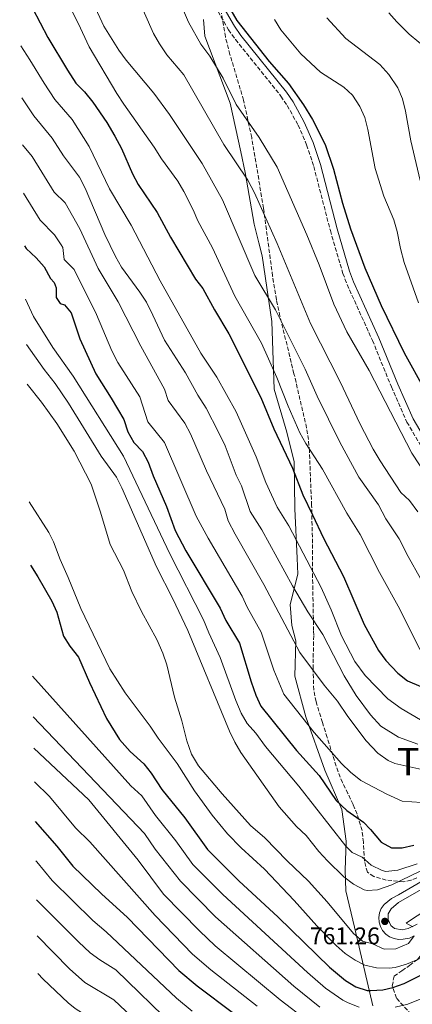
# Model space of a CAD drawing. Units: metres. Extents: x 628215 to 631677, y 4713423 to 4715800.
# Drawn here: x 628224 to 628388, y 4714778 to 4715188 of the extents above; entities that cross this region are included whole.
import ezdxf
from ezdxf.enums import TextEntityAlignment as Align

# ---------------------------------------------------------------- set-up
doc = ezdxf.new("R2010")
doc.units = ezdxf.units.M
doc.header["$MEASUREMENT"] = 0
doc.linetypes.add('DGN Style 3', pattern=[2.435891, 1.739922, -0.695969])
for name, color, linetype, lineweight in [('Camino', 7, 'DGN Style 3', 0), ('Cota de punto acotado terreno', 7, 'Continuous', 0), ('Curva de nivel directora', 30, 'Continuous', 30), ('Curva de nivel intermedia', 30, 'Continuous', 0), ('Límite de municipio', 7, 'Continuous', 0), ('Línea de pista pavimentada', 7, 'Continuous', 0), ('Margen derecho', 7, 'Continuous', 0), ('Punto acotado terreno (símbolo)', 7, 'Continuous', 0), ('Texto de Área (paraje) menor', 7, 'Continuous', 0), ('Zona arbolada', 92, 'DGN Style 3', 0)]:
    doc.layers.add(name, color=color, linetype=linetype, lineweight=lineweight)
doc.styles.add('Style-Arial', font='arial.ttf')

# ---------------------------------------------------------------- blocks, each defined once
blk = doc.blocks.new('5PATER')
at = {"layer": 'Punto acotado terreno (símbolo)', "linetype": 'Continuous', "lineweight": 0}
h = blk.add_hatch(color=51, dxfattribs=at)
edge = h.paths.add_edge_path()
edge.add_ellipse((0, 0), major_axis=(-0.11, -0.111), ratio=0.999422, start_angle=0, end_angle=360)

msp = doc.modelspace()

# ---------------------------------------------------------------- linework, layer by layer
at = {"layer": 'Camino', "color": 7, "linetype": 'DGN Style 3', "lineweight": 0}
msp.add_polyline3d([(628306.97, 4715191.74, 824.57), (628311.37, 4715184.12, 824.52), (628314.24, 4715180.04, 824.57), (628333.21, 4715156.42, 824.51), (628335.83, 4715152.57, 824.61), (628340.35, 4715144.41, 824.59), (628343.9, 4715136.12, 824.41), (628346.89, 4715127.2, 824.4), (628353.78, 4715100.42, 823.86), (628359.03, 4715082.6, 823.41), (628360.79, 4715077.92, 823.3), (628371.34, 4715054.67, 822.36), (628379.22, 4715035.3, 821.36), (628385.68, 4715020.66, 821.17), (628392.79, 4715008.68, 820.99), (628397.45, 4715002.02, 821.01), (628403.76, 4714994.73, 821.18), (628407.33, 4714991.23, 821.3), (628419.02, 4714981.21, 821.86), (628421.15, 4714978.42, 821.86), (628421.63, 4714976.49, 821.89)], dxfattribs=at)
at = {"layer": 'Curva de nivel directora', "color": 30, "linetype": 'Continuous', "lineweight": 30, "flags": 128}
for points, elevation in [([(628224.33, 4715203.08), (628226.44, 4715199.39), (628236.12, 4715180.93), (628244.19, 4715167.37), (628247.77, 4715161.89), (628251.27, 4715158.32), (628254.82, 4715154.01), (628260.7, 4715145.51), (628264.03, 4715139.8)], 800), ([(628312.29, 4715192.32), (628314.86, 4715188.03), (628328.35, 4715170.97), (628336.39, 4715161.68), (628342.66, 4715152.85), (628346.4, 4715146.68), (628351.56, 4715136.29), (628355.04, 4715126.11), (628358.88, 4715111.84), (628362.18, 4715101.24), (628368.13, 4715084.86), (628374.95, 4715069.18), (628384.61, 4715049.44), (628392.96, 4715034.25)], 825), ([(628264.03, 4715139.8), (628266.78, 4715134.68), (628271.3, 4715124.09), (628273.74, 4715119.72), (628281.56, 4715107.93), (628287.13, 4715097.76), (628297.59, 4715080.22), (628300.66, 4715076.27), (628305.52, 4715067.44), (628311.52, 4715057.49), (628324.75, 4715030.94), (628330.21, 4715017.84), (628338.02, 4715001.5), (628342.36, 4714990.34), (628346.37, 4714982.01), (628350.9, 4714972.26), (628359.24, 4714956.28), (628367.87, 4714936.29), (628373.78, 4714925.51), (628376.86, 4714921.24), (628381.97, 4714915.97), (628385.92, 4714912.89), (628391.51, 4714910.53)], 800), ([(628226.34, 4715094.13), (628227.06, 4715092.96), (628231.22, 4715089.14), (628234.47, 4715085.34), (628237.22, 4715080.42), (628238.75, 4715078.82), (628239.58, 4715076.54), (628239.52, 4715072.54), (628241.25, 4715070.12), (628243.03, 4715069.47), (628245.79, 4715066.12), (628249.45, 4715055.4)], 775), ([(628249.45, 4715055.4), (628256.05, 4715040.75), (628262.5, 4715030.58), (628267.69, 4715021.67), (628269.45, 4715016.6), (628271.83, 4715012.2), (628275.5, 4715008.46), (628277.86, 4715003.93), (628279.95, 4714998.2), (628285.46, 4714985.46), (628289.07, 4714975.44), (628293.5, 4714966.96), (628307.92, 4714943.09), (628310.26, 4714938.01), (628315.92, 4714928.52), (628320.77, 4714912.43), (628322.74, 4714906.83), (628324.84, 4714902.27), (628339.65, 4714883.75), (628349.08, 4714873.38), (628356.15, 4714862.97), (628360.68, 4714858.73), (628367.58, 4714853.86), (628370.54, 4714850.9), (628374.9, 4714845.57), (628379.3, 4714843.19), (628383.77, 4714843.17), (628388.64, 4714844.34)], 775), ([(628228.8, 4714960.99), (628231.95, 4714956.11), (628237.7, 4714945.99), (628239.84, 4714941.47), (628242.59, 4714931.49), (628245.28, 4714927.29), (628248.84, 4714922.63), (628253.41, 4714912.14)], 750), ([(628253.41, 4714912.14), (628260.47, 4714897.08), (628265.91, 4714888.36), (628270.34, 4714883.43), (628276.04, 4714878.21), (628279.13, 4714874.28), (628283.54, 4714867.48), (628293.09, 4714855.75), (628302.58, 4714842.57), (628315.59, 4714829.48), (628332.07, 4714814.34), (628353.45, 4714793.55), (628360.09, 4714787.96), (628364.36, 4714785.31), (628369.19, 4714783.82), (628370.69, 4714783.72), (628375.65, 4714784.07), (628379.83, 4714785.04), (628384.54, 4714786.71), (628399.09, 4714793.99)], 750), ([(628230.76, 4714854.23), (628239.77, 4714843.92), (628246.45, 4714835.6), (628258.47, 4714824.01), (628269.3, 4714814.26)], 725), ([(628269.3, 4714814.26), (628290.64, 4714792.16), (628298.28, 4714785.69), (628313.43, 4714774.35)], 725)]:
    msp.add_lwpolyline(points, dxfattribs=dict(at, elevation=elevation))
at = {"layer": 'Curva de nivel intermedia', "color": 30, "linetype": 'Continuous', "lineweight": 0, "flags": 128}
for points, elevation in [([(628287.76, 4715203.67), (628294.63, 4715187.28), (628299.77, 4715178.11), (628303.5, 4715173.13), (628309.1, 4715163.98), (628314.57, 4715153.03), (628324.08, 4715139.24), (628331.63, 4715126.81), (628343.98, 4715098.7), (628349.1, 4715086.24), (628355.3, 4715069.81), (628360.71, 4715058.31), (628370.02, 4715042.12), (628387.68, 4715007.64), (628393.89, 4714998.43)], 820), ([(628272.57, 4715199.66), (628280.03, 4715182.54), (628282.54, 4715178.21), (628285.68, 4715173.7), (628292.71, 4715165.33), (628309.38, 4715136.32), (628319.41, 4715121.46), (628322.16, 4715116.16), (628331.57, 4715095.11), (628345.45, 4715061.72), (628357.92, 4715037.44), (628366.14, 4715019.79), (628371.67, 4715009.32), (628374.52, 4715004.54), (628383.1, 4714991.32), (628386.75, 4714987.91), (628390.25, 4714983.27)], 815), ([(628244.65, 4715194.78), (628248.76, 4715186.89), (628253.34, 4715176.96), (628264.85, 4715157.64), (628267.67, 4715153.12), (628280.36, 4715135.27), (628283.4, 4715130.31), (628290.24, 4715121.07), (628292.78, 4715116.76), (628296.63, 4715109.11), (628298.55, 4715104.49), (628304.73, 4715093.33), (628313.97, 4715073.14), (628325.12, 4715053.6), (628331.53, 4715039.24), (628336.16, 4715027.34), (628341.11, 4715016.17), (628343.5, 4715011.77), (628350.46, 4715001.08), (628360.62, 4714982.74), (628366.17, 4714973.76), (628374.27, 4714957.97), (628382.77, 4714942.64), (628391.09, 4714925.82)], 805), ([(628255.15, 4715194.96), (628259.46, 4715185.64), (628265.71, 4715175.57), (628268.64, 4715171.51), (628280.25, 4715157.66), (628286.76, 4715148.89), (628300.41, 4715128.36), (628308.8, 4715113.3), (628322.37, 4715081.79), (628330.9, 4715067.49), (628343.26, 4715042.77), (628348.34, 4715031.4), (628357.8, 4715012.33), (628365.71, 4714997.72), (628373.81, 4714986.15), (628376.96, 4714980.37), (628382.44, 4714972.01), (628386.19, 4714964.6), (628391.41, 4714955.47)], 810), ([(628378.22, 4715191.24), (628381.46, 4715187.44), (628386.59, 4715182.33), (628394.75, 4715175.67)], 840), ([(628330.5, 4715188.42), (628333.09, 4715184.14), (628341.55, 4715174.04), (628349.63, 4715166.52), (628359.42, 4715160.25), (628363.06, 4715156.83), (628366.09, 4715152.14), (628368.11, 4715147.57), (628369.4, 4715142.58), (628372.46, 4715126.35), (628376.09, 4715114.74), (628380.22, 4715104.9), (628381.65, 4715100.1), (628383, 4715092.92), (628384.51, 4715087.22), (628390.45, 4715070.4)], 830), ([(628352.38, 4715189.12), (628360.24, 4715180.43), (628374.34, 4715169.65), (628378.16, 4715165.56), (628381.93, 4715159.97), (628383.78, 4715155.32), (628385.13, 4715150.26), (628387.34, 4715137.83), (628391.24, 4715121.35)], 835), ([(628224.8, 4715177.38), (628228.57, 4715171.66), (628234.46, 4715161.9), (628238.98, 4715155.05), (628246.18, 4715146.75), (628253.3, 4715135.51)], 795), ([(628225.2, 4715155.76), (628230.19, 4715148.21), (628237.84, 4715138.98), (628242.57, 4715131.63), (628249.24, 4715122.74), (628251.68, 4715118.08)], 790), ([(628225.56, 4715136.23), (628229.59, 4715131.28), (628238.76, 4715116.52), (628243.21, 4715111.95), (628249.36, 4715101.19)], 785), ([(628253.3, 4715135.51), (628261.69, 4715117.89), (628270.79, 4715102.72), (628282.85, 4715079.56), (628299.79, 4715049.42), (628306.49, 4715039.42), (628314.55, 4715024.94), (628322.94, 4715006.18), (628326.9, 4714995.43), (628331.65, 4714985.22), (628336.48, 4714977.45), (628349.96, 4714951.77), (628354.1, 4714942.45), (628358.45, 4714931.52), (628363.99, 4714920.86), (628368.33, 4714915.1), (628377.75, 4714905.29), (628383.24, 4714901.34), (628391.36, 4714896.58)], 795), ([(628251.68, 4715118.08), (628259.8, 4715098.8), (628264.3, 4715089.6), (628266.74, 4715085.16), (628274.46, 4715074.8), (628277.11, 4715070.56), (628279.88, 4715065.25), (628284.66, 4715054.73), (628293.36, 4715041.22), (628298.51, 4715031.87), (628301.98, 4715026.47), (628307.19, 4715016.49), (628309.89, 4715010.7), (628314.51, 4714998.52), (628316.72, 4714994.03), (628320.34, 4714983.45), (628325.27, 4714975.72), (628337.99, 4714952.35), (628344.46, 4714941.55), (628350.62, 4714932.16), (628359.6, 4714914.88), (628364.52, 4714906.74), (628370.52, 4714898.66), (628374.83, 4714893.94), (628382.14, 4714889.36), (628390.26, 4714886.48)], 790), ([(628225.94, 4715116.03), (628232.91, 4715104.74), (628238.84, 4715098.64), (628241.67, 4715094.51), (628242.26, 4715093.43), (628242.84, 4715088.45), (628247.04, 4715084.3)], 780), ([(628249.36, 4715101.19), (628257.1, 4715084.67), (628265.38, 4715070.73), (628274.82, 4715052.23), (628284.61, 4715034.33), (628286.24, 4715029.59), (628293.1, 4715020.18), (628295.45, 4715015.77), (628302.13, 4715000.35), (628309.78, 4714984.34), (628311.19, 4714979.55), (628314.06, 4714973.99), (628326.04, 4714952.98), (628341.07, 4714924.66), (628351.15, 4714911.05), (628356.8, 4714904.33), (628361.04, 4714897.92), (628368.72, 4714887.85), (628373.6, 4714882.71), (628377.83, 4714879.68), (628380.71, 4714878.41), (628393.16, 4714875.56)], 785), ([(628247.04, 4715084.3), (628256.31, 4715065.44), (628262.73, 4715050.32), (628265.19, 4715045.47), (628274.37, 4715031.11), (628277.68, 4715020.79), (628284.63, 4715012.16), (628297.83, 4714981.47), (628302.85, 4714972.25), (628316.98, 4714948.04), (628319.09, 4714943.5), (628324.98, 4714933.15), (628330.19, 4714917.2), (628334.35, 4714907.3), (628347.09, 4714891.25), (628358.43, 4714878.42), (628362.16, 4714874.82), (628366.44, 4714871.32), (628377.29, 4714865.53), (628383.68, 4714862.62), (628391.72, 4714862.14)], 780), ([(628226.75, 4715071.83), (628230.09, 4715064.67), (628238.11, 4715051.68)], 770), ([(628227.1, 4715052.96), (628234.47, 4715042.62), (628239.14, 4715036.78), (628244.72, 4715028.5)], 765), ([(628238.11, 4715051.68), (628246.67, 4715039.79), (628267.55, 4715006.49), (628286.89, 4714965.77), (628300.92, 4714938.21), (628303.1, 4714932.76), (628307.9, 4714922.49), (628314.35, 4714904.65), (628316.59, 4714899.38), (628319.08, 4714895.04), (628322.8, 4714891.06), (628326.78, 4714885.49), (628340.7, 4714868.96), (628360.24, 4714843.9), (628362.92, 4714841.22), (628367.08, 4714839.4), (628370.79, 4714836.06), (628375.43, 4714833.74), (628376.95, 4714833.41), (628381.93, 4714833.86), (628389.91, 4714836.63)], 770), ([(628227.4, 4715036.5), (628233.47, 4715028.9), (628239.78, 4715020.1), (628247.05, 4715008.58)], 760), ([(628244.72, 4715028.5), (628258.28, 4715006.5), (628264.67, 4714997.68), (628266.96, 4714993.23), (628281.29, 4714960.39), (628288.2, 4714946.97), (628294.36, 4714933.75), (628311.77, 4714891.8), (628313.95, 4714887.29), (628316.5, 4714882.98), (628332.43, 4714860.28), (628339.61, 4714852.17), (628343.67, 4714848.43), (628348.97, 4714841.71), (628352.54, 4714837.87), (628359.4, 4714831.21), (628363.44, 4714828.08), (628367.92, 4714825.78), (628369.13, 4714825.45), (628373.49, 4714825.76), (628379.47, 4714827.78), (628395.01, 4714835.28)], 765), ([(628247.05, 4715008.58), (628254.05, 4714994.73), (628258.03, 4714983.11), (628262.01, 4714969.58), (628267.54, 4714958.93), (628271.07, 4714950.06), (628275.15, 4714941.71), (628281.46, 4714930.01), (628283.93, 4714924.29), (628285.61, 4714919.52), (628288.9, 4714906.08), (628291.95, 4714896.13), (628293.92, 4714887.8), (628295.89, 4714882.2), (628298.88, 4714877.45), (628308.7, 4714865.78), (628320.44, 4714852.58), (628326.43, 4714847.36), (628335.74, 4714837.79), (628344.71, 4714829.29), (628352.43, 4714820.7), (628363.48, 4714807.56), (628367.25, 4714804.28), (628371.35, 4714803.27), (628376.27, 4714801.05), (628381.02, 4714801.13), (628386.29, 4714803.42), (628388.74, 4714806.56)], 760), ([(628228.31, 4714987.44), (628236.49, 4714974.62), (628238.48, 4714970.79), (628241.25, 4714963.32), (628244.54, 4714955.83)], 755), ([(628244.54, 4714955.83), (628249.87, 4714942.95), (628261.85, 4714917.85), (628268.29, 4714907.78), (628278.71, 4714894), (628282.03, 4714888.88), (628290, 4714878.35), (628297.19, 4714867.05), (628304.49, 4714856.78), (628310.93, 4714849.13), (628316.65, 4714843.26), (628326.33, 4714834.4), (628338.76, 4714821.34), (628348.18, 4714810.79), (628356.25, 4714802.51), (628359.99, 4714799.22), (628364.1, 4714796.4), (628368.13, 4714794.3), (628373.02, 4714793.23), (628378.28, 4714793.1), (628380.74, 4714793.42), (628385.54, 4714794.81), (628391.48, 4714797.23)], 755), ([(628229.65, 4714914.73), (628270.68, 4714869.03), (628275.24, 4714864.86), (628280.94, 4714856.65), (628289.34, 4714846.11), (628296.47, 4714836.35), (628308.96, 4714823.72), (628344.3, 4714791.22), (628351.71, 4714784.75), (628358.95, 4714779.72), (628361.17, 4714778.57), (628365.86, 4714776.85)], 745), ([(628229.96, 4714897.89), (628276.28, 4714849.15), (628280.83, 4714842.74), (628291.35, 4714829.3), (628305.86, 4714814.41), (628338.62, 4714785.54), (628349.4, 4714776.84)], 740), ([(628230.2, 4714884.81), (628253.18, 4714863.2)], 735), ([(628230.46, 4714870.79), (628236.72, 4714864.6), (628247.55, 4714851.58), (628253.59, 4714845.76)], 730), ([(628253.18, 4714863.2), (628273.63, 4714838.15), (628284.24, 4714823.9), (628299.2, 4714808.62), (628305.79, 4714802.37), (628332.94, 4714779.87), (628344.06, 4714771.27)], 735), ([(628253.59, 4714845.76), (628280.75, 4714814.98), (628296.37, 4714798.95), (628303.95, 4714792.42), (628323.28, 4714777.24)], 730), ([(628231.07, 4714837.79), (628231.47, 4714837.34), (628237.86, 4714829.64), (628254.75, 4714812.99), (628260.31, 4714808.18)], 720), ([(628231.37, 4714821.57), (628248.79, 4714804.02), (628253.65, 4714799.48), (628257.69, 4714796.53), (628264.34, 4714792.44)], 715), ([(628388.11, 4714810.36), (628385.41, 4714811.77), (628387.18, 4714813.11), (628395.13, 4714818.27)], 760), ([(628231.64, 4714806.5), (628245.03, 4714792.8), (628251.42, 4714787.13), (628263.53, 4714779.9)], 710), ([(628260.31, 4714808.18), (628289.65, 4714780.61), (628296.14, 4714775.13)], 720), ([(628231.93, 4714790.91), (628234.09, 4714788.54), (628244.47, 4714778.69), (628247.39, 4714776.34), (628251.58, 4714773.6), (628263.55, 4714766.71)], 705), ([(628264.34, 4714792.44), (628289.03, 4714768.55)], 715), ([(628263.53, 4714779.9), (628286.35, 4714758.3)], 710), ([(628380.8, 4714776.86), (628386.14, 4714778.15), (628391.87, 4714780.44)], 745)]:
    msp.add_lwpolyline(points, dxfattribs=dict(at, elevation=elevation))
at = {"layer": 'Límite de municipio', "color": 7, "linetype": 'Continuous', "lineweight": 0}
msp.add_polyline3d([(628371.54, 4714777.38, 745.9), (628363.78, 4714810.16, 760.63), (628360.3, 4714825.35, 763.33), (628360.01, 4714833.86, 766.21), (628360.41, 4714845.95, 770.72), (628358.62, 4714859.26, 774.54), (628351.44, 4714875.53, 776.54), (628343.63, 4714897.88, 780.46), (628338.97, 4714914.83, 782.6), (628339.45, 4714929.46, 785.38), (628337.67, 4714935.91, 786.04), (628336.99, 4714944.67, 787.65), (628340.3, 4714957.31, 792.11), (628339.99, 4714963.91, 793.46), (628339.01, 4714984.49, 797.49), (628338.75, 4715004.07, 800.96), (628335.71, 4715016.47, 802.4), (628330.41, 4715034.42, 803.5), (628329.35, 4715062.62, 808.43), (628325.38, 4715089.88, 812.17), (628324.02, 4715095.35, 812.51), (628322.07, 4715103.16, 812.98), (628318.34, 4715124.7, 815.33), (628316.49, 4715133.2, 816.5), (628312.06, 4715153.57, 819.26), (628301.47, 4715181.47, 821.1), (628300.95, 4715188.45, 822.15)], dxfattribs=at)
at = {"layer": 'Línea de pista pavimentada', "color": 7, "linetype": 'Continuous', "lineweight": 0}
for points in [[(628379.3, 4714822.06, 762.24), (628382.14, 4714823.69, 762.38), (628403.48, 4714835.99, 764.28)], [(628389.93, 4714811.42, 759.56), (628386.26, 4714809.6, 760.31), (628383.67, 4714809.03, 760.64), (628380.58, 4714809.68, 760.78), (628379.02, 4714810.93, 761.02), (628377.93, 4714813.32, 761.3), (628377.92, 4714815.76, 761.58), (628379.11, 4714817.86, 761.79), (628382.25, 4714820.47, 762.24), (628404.92, 4714833.54, 764.28)], [(628388.74, 4714806.56, 760.06), (628386.82, 4714805.64, 760.08), (628384.19, 4714805.23, 760.55), (628382.24, 4714805.1, 760.59), (628380.31, 4714805.41, 760.67), (628378.49, 4714806.15, 760.78), (628376.89, 4714807.27, 760.91), (628375.58, 4714808.72, 761.06), (628374.62, 4714810.43, 761.22), (628374.07, 4714812.31, 761.39), (628373.95, 4714814.26, 761.55), (628374.27, 4714816.19, 761.69), (628375.01, 4714818, 761.82), (628376.14, 4714819.6, 761.91), (628379.3, 4714822.06, 762.24)]]:
    msp.add_polyline3d(points, dxfattribs=at)
at = {"layer": 'Margen derecho', "color": 7, "linetype": 'Continuous', "lineweight": 0}
msp.add_polyline3d([(628425.47, 4714979.06, 822.54), (628419.85, 4714984.3, 821.8), (628409.28, 4714993.35, 821.3), (628405.86, 4714996.71, 821.18), (628399.73, 4715003.79, 821.01), (628395.22, 4715010.25, 820.99), (628388.25, 4715021.99, 821.17), (628381.88, 4715036.42, 821.36), (628373.99, 4715055.82, 822.36), (628363.46, 4715079.03, 823.3), (628361.77, 4715083.52, 823.41), (628356.57, 4715101.19, 823.86), (628349.66, 4715128.02, 824.4), (628346.6, 4715137.15, 824.41), (628342.94, 4715145.68, 824.59), (628338.29, 4715154.08, 824.61), (628335.53, 4715158.13, 824.51), (628316.55, 4715181.78, 824.57), (628313.81, 4715185.68, 824.52), (628309.6, 4715192.95, 824.57)], dxfattribs=at)
at = {"layer": 'Zona arbolada', "color": 92, "linetype": 'DGN Style 3', "lineweight": 0}
for points in [[(628389.84, 4714830.67, 768.65), (628387.37, 4714829.69, 768.65), (628384.26, 4714829.11, 768.65), (628377.04, 4714829.78, 768.65), (628371.86, 4714831.28, 768.65), (628369.2, 4714833.11, 769.02), (628367.96, 4714837.64, 770.06), (628367.53, 4714845.56, 773.16), (628367.04, 4714850.4, 774.41), (628364.94, 4714857.28, 775.98), (628363.26, 4714861.35, 776.87), (628361.11, 4714865.88, 777.39), (628358.86, 4714870.4, 777.54), (628356.98, 4714874.94, 777.94), (628352.43, 4714889.27, 781.05), (628350.48, 4714895.49, 782.07), (628347.83, 4714904.14, 783.21), (628346.88, 4714909.07, 783.48), (628346.59, 4714917.87, 783.91), (628346.65, 4714922.58, 785.34), (628346.84, 4714931.83, 789.44), (628346.82, 4714933.74, 789.97), (628346.42, 4714953.35, 793.86), (628346.34, 4714970.26, 798.05), (628345.98, 4714985.93, 800.54), (628345.05, 4715008.51, 806.66), (628344.65, 4715013.35, 807.72), (628343.9, 4715018.23, 808.37), (628338.63, 4715040.81, 809.95), (628332.74, 4715064.79, 813.96), (628331.32, 4715071.66, 814.78), (628329.73, 4715081.5, 815.61), (628325.94, 4715109.77, 817.84), (628321.01, 4715139.24, 820.49), (628317.62, 4715154.76, 821.93), (628311.92, 4715173.87, 823.78), (628310.06, 4715181.17, 824.43), (628308.43, 4715191, 825.18)], [(628389.84, 4714830.67, 768.65), (628387.37, 4714829.69, 768.65), (628384.26, 4714829.11, 768.65), (628377.04, 4714829.78, 768.65), (628371.86, 4714831.28, 768.65), (628369.2, 4714833.11, 769.02), (628367.96, 4714837.64, 770.06), (628367.53, 4714845.56, 773.16), (628367.04, 4714850.4, 774.41), (628364.94, 4714857.28, 775.98), (628363.26, 4714861.35, 776.87), (628361.11, 4714865.88, 777.39), (628358.86, 4714870.4, 777.54), (628356.98, 4714874.94, 777.94), (628352.43, 4714889.27, 781.05), (628350.48, 4714895.49, 782.07), (628347.83, 4714904.14, 783.21), (628346.88, 4714909.07, 783.48), (628346.59, 4714917.87, 783.91), (628346.65, 4714922.58, 785.34), (628346.84, 4714931.83, 789.44), (628346.82, 4714933.74, 789.97), (628346.42, 4714953.35, 793.86), (628346.34, 4714970.26, 798.05), (628345.98, 4714985.93, 800.54), (628345.05, 4715008.51, 806.66), (628344.65, 4715013.35, 807.72), (628343.9, 4715018.23, 808.37), (628338.63, 4715040.81, 809.95), (628332.74, 4715064.79, 813.96), (628331.32, 4715071.66, 814.78), (628329.73, 4715081.5, 815.61), (628325.94, 4715109.77, 817.84), (628321.01, 4715139.24, 820.49), (628317.62, 4715154.76, 821.93), (628311.92, 4715173.87, 823.78), (628310.06, 4715181.17, 824.43), (628308.43, 4715191, 825.18)], [(628387.49, 4714773.73, 744.88), (628381.29, 4714780.65, 750.23), (628379.59, 4714785.62, 751.78), (628380.35, 4714789.77, 754.23), (628383.62, 4714792.04, 754.27), (628386.82, 4714794.24, 755.26), (628390.09, 4714796.69, 755.45), (628393.3, 4714800.51, 755.87), (628396.96, 4714803.96, 756.21), (628402.39, 4714807.65, 756.48), (628415.82, 4714813.84, 756.53), (628421.05, 4714815.54, 756.1), (628427.54, 4714816.28, 755.4)], [(628387.49, 4714773.73, 744.88), (628381.29, 4714780.65, 750.23), (628379.59, 4714785.62, 751.78), (628380.35, 4714789.77, 754.23), (628383.62, 4714792.04, 754.27), (628386.82, 4714794.24, 755.26), (628390.09, 4714796.69, 755.45)]]:
    msp.add_polyline3d(points, dxfattribs=at)

# ---------------------------------------------------------------- block references
at = {"layer": 'Punto acotado terreno (símbolo)', "color": 7, "linetype": 'Continuous', "lineweight": 0, "xscale": 10, "yscale": 10, "zscale": 10}
msp.add_blockref('5PATER', (628376.5, 4714812.57, 761.26), dxfattribs=at)

# ---------------------------------------------------------------- texts
at = {"layer": 'Cota de punto acotado terreno', "color": 7, "linetype": 'Continuous', "lineweight": 0, "style": 'Style-Arial'}
msp.add_text('761.26', height=7, dxfattribs=at).set_placement((628345.25, 4714803.05, 761.26))
at = {"layer": 'Texto de Área (paraje) menor', "color": 7, "linetype": 'Continuous', "lineweight": 0, "style": 'Style-Arial'}
msp.add_text('Tastaran', height=11.5, dxfattribs=at).set_placement((628413.91, 4714879.13, 786.66), align=Align.MIDDLE_CENTER)

doc.saveas('drawing.dxf')
